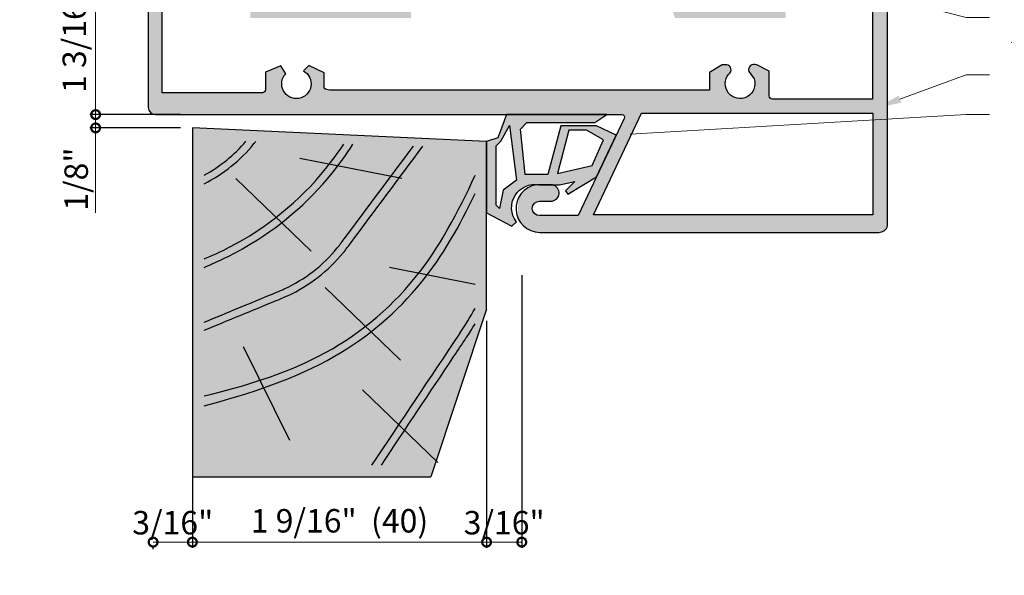
# Model space of a CAD drawing. Units: inches. Extents: x -161 to 156, y 402 to 618.
# Drawn here: x -96 to -91, y 494 to 497 of the extents above; entities that cross this region are included whole.
import ezdxf
from ezdxf import colors
from ezdxf.entities.mleader import LeaderData, LeaderLine
from ezdxf.math import Vec2, Vec3

# ---------------------------------------------------------------- set-up
doc = ezdxf.new("R2010")
doc.units = ezdxf.units.IN
doc.header["$LTSCALE"] = 0.125
doc.header["$MEASUREMENT"] = 0
doc.header["$PDMODE"] = 32
doc.layers.get('Defpoints').update_dxf_attribs({"color": 30})
for name, color, linetype in [('01 Cut', 7, 'Continuous'), ('08 By Others', 222, 'Continuous'), ('1', 53, 'Continuous')]:
    doc.layers.add(name, color=color, linetype=linetype)
doc.layers.add('06 Dims', color=1, linetype='Continuous', lineweight=5)
doc.styles.get("Standard").update_dxf_attribs({"font": 'Century Gothic'})
doc.dimstyles.new('1-2', dxfattribs={"dimscale": 3, "dimtxt": 0.03125, "dimasz": 0.03125, "dimexe": 0.03125, "dimexo": 0.0625, "dimgap": 0.03125, "dimtad": 1, "dimdec": 4, "dimlfac": 0.25, "dimzin": 0, "dimdsep": 46, "dimlunit": 4, "dimtxsty": 'Standard', "dimblk": 'DOTSMALL', "dimblk1": 'DOTSMALL', "dimblk2": 'DOTSMALL', "dimcen": 0, "dimclrd": 256, "dimclre": 256, "dimclrt": 256, "dimadec": 0, "dimazin": 0, "dimtfac": 0.75, "dimtdec": 4, "dimtofl": 0, "dimtmove": 0, "dimatfit": 3, "dimldrblk": 'DOT', "dimfxl": 1, "dimfrac": 2, "dimtolj": 1, "dimtzin": 0, "dimlwd": -1, "dimarcsym": 0})

# ---------------------------------------------------------------- blocks, each defined once
blk = doc.blocks.new('_DotSmall')
at = {"color": 0, "linetype": 'ByBlock', "const_width": 0.5}
blk.add_lwpolyline([(-0.0625, 0, 1), (0.0625, 0, 1)], format="xyb", close=True, dxfattribs=at)
blk = doc.blocks.new('*D3')
at = {"layer": '06 Dims', "lineweight": -2, "transparency": 16777216}
for p, q in [((-93.75242089480923, 494.8224414209271), (-93.75242089480923, 494.4396991134641)), ((-95.31942742272784, 494.7563754976189), (-95.31942742272784, 494.4396991134641))]:
    blk.add_line(p, q, dxfattribs=at)
at = {"layer": '06 Dims', "transparency": 16777216}
blk.add_line((-93.75242089480923, 494.470949113464), (-95.31942742272784, 494.470949113464), dxfattribs=at)
at = {"layer": 'Defpoints', "color": 0, "transparency": 16777216}
for p in [(-93.75242089480923, 494.8849414209271), (-95.31942742272784, 494.8188754976189), (-95.31942742272784, 494.470949113464)]:
    blk.add_point(p, dxfattribs=at)
at = {"layer": '06 Dims', "transparency": 16777216, "xscale": 0.09375, "yscale": 0.09375, "zscale": 0.09375, "rotation": 180}
blk.add_blockref('_DotSmall', (-95.31942742272784, 494.470949113464), dxfattribs=at)
at = {"layer": '06 Dims', "transparency": 16777216, "xscale": 0.09375, "yscale": 0.09375, "zscale": 0.09375}
blk.add_blockref('_DotSmall', (-93.75242089480923, 494.470949113464), dxfattribs=at)
at = {"layer": '06 Dims', "transparency": 16777216, "insert": (-94.53592415876852, 494.5846260339264), "char_height": 0.125, "attachment_point": 5}
blk.add_mtext('\\A1;1 9/16"  (40)', dxfattribs=at)
blk = doc.blocks.new('_Dot')
at = {"color": 0, "linetype": 'ByBlock', "lineweight": -2}
blk.add_line((-0.5, 0), (-1, 0), dxfattribs=at)
at = {"color": 0, "linetype": 'ByBlock', "const_width": 0.5}
blk.add_lwpolyline([(-0.25, 0, 1), (0.25, 0, 1)], format="xyb", close=True, dxfattribs=at)
blk = doc.blocks.new('*D6')
at = {"layer": '06 Dims', "lineweight": -2, "transparency": 16777216}
for p, q in [((-95.61665567182816, 497.9265368557466), (-95.8659891838922, 497.9265368557466)), ((-95.46174055931347, 496.7504568945541), (-95.8659891838922, 496.7504568945541))]:
    blk.add_line(p, q, dxfattribs=at)
at = {"layer": '06 Dims', "transparency": 16777216}
blk.add_line((-95.83473918389218, 497.9265368557466), (-95.83473918389218, 496.7504568945541), dxfattribs=at)
at = {"layer": 'Defpoints', "color": 0, "transparency": 16777216}
for p in [(-95.55415567182816, 497.9265368557466), (-95.83473918389218, 496.7504568945541), (-95.39924055931347, 496.7504568945541)]:
    blk.add_point(p, dxfattribs=at)
at = {"layer": '06 Dims', "transparency": 16777216, "xscale": 0.09375, "yscale": 0.09375, "zscale": 0.09375}
for p, rotation in [((-95.83473918389218, 497.9265368557466), 90), ((-95.83473918389218, 496.7504568945541), 270)]:
    blk.add_blockref('_DotSmall', p, dxfattribs=dict(at, rotation=rotation))
at = {"layer": '06 Dims', "transparency": 16777216, "insert": (-95.94841610435454, 497.3384968751503), "char_height": 0.125, "attachment_point": 5, "rotation": 90}
blk.add_mtext('\\A1;1 3/16"  (30)', dxfattribs=at)
blk = doc.blocks.new('*D7')
at = {"layer": '06 Dims', "lineweight": -2, "transparency": 16777216}
for p, q in [((-95.38192742272784, 496.7504568945541), (-95.8659891838922, 496.7504568945541)), ((-95.38192742272784, 496.6794194064074), (-95.8659891838922, 496.6794194064074))]:
    blk.add_line(p, q, dxfattribs=at)
at = {"layer": '06 Dims', "transparency": 16777216}
for p, q in [((-95.8347391838922, 496.7504568945541), (-95.8347391838922, 496.6794194064074)), ((-95.8347391838922, 496.6794194064074), (-95.8347391838922, 496.2274522072231))]:
    blk.add_line(p, q, dxfattribs=at)
at = {"layer": 'Defpoints', "color": 0, "transparency": 16777216}
for p in [(-95.8347391838922, 496.7504568945541), (-95.31942742272784, 496.7504568945541), (-95.31942742272784, 496.6794194064074)]:
    blk.add_point(p, dxfattribs=at)
at = {"layer": '06 Dims', "transparency": 16777216, "xscale": 0.09375, "yscale": 0.09375, "zscale": 0.09375}
for p, rotation in [((-95.8347391838922, 496.7504568945541), 90), ((-95.8347391838922, 496.6794194064074), 270)]:
    blk.add_blockref('_DotSmall', p, dxfattribs=dict(at, rotation=rotation))
at = {"layer": '06 Dims', "transparency": 16777216, "insert": (-95.9382189595551, 496.4065608068152), "char_height": 0.125, "attachment_point": 5, "rotation": 90}
blk.add_mtext('\\A1;1/8"', dxfattribs=at)
blk = doc.blocks.new('*D8')
at = {"layer": '06 Dims', "lineweight": -2, "transparency": 16777216}
for p, q in [((-95.31942742272784, 495.4862577560232), (-95.31942742272784, 494.4396991134641)), ((-95.52849641951605, 494.4340821616445), (-95.52849641951605, 494.4396991134641))]:
    blk.add_line(p, q, dxfattribs=at)
at = {"layer": '06 Dims', "transparency": 16777216}
blk.add_line((-95.31942742272784, 494.470949113464), (-95.52849641951605, 494.470949113464), dxfattribs=at)
at = {"layer": 'Defpoints', "color": 0, "transparency": 16777216}
for p in [(-95.31942742272784, 495.5487577560233), (-95.52849641951605, 494.4965821616445), (-95.52849641951605, 494.470949113464)]:
    blk.add_point(p, dxfattribs=at)
at = {"layer": '06 Dims', "transparency": 16777216, "xscale": 0.09375, "yscale": 0.09375, "zscale": 0.09375, "rotation": 180}
blk.add_blockref('_DotSmall', (-95.52849641951605, 494.470949113464), dxfattribs=at)
at = {"layer": '06 Dims', "transparency": 16777216, "xscale": 0.09375, "yscale": 0.09375, "zscale": 0.09375}
blk.add_blockref('_DotSmall', (-95.31942742272784, 494.470949113464), dxfattribs=at)
at = {"layer": '06 Dims', "transparency": 16777216, "insert": (-95.42396192112194, 494.5744288891269), "char_height": 0.125, "attachment_point": 5}
blk.add_mtext('\\A1;3/16"', dxfattribs=at)
blk = doc.blocks.new('*D9')
at = {"layer": '06 Dims', "lineweight": -2, "transparency": 16777216}
for p, q in [((-93.56496054855194, 495.8945447056644), (-93.56496054855194, 494.4396991134641)), ((-93.75242089480923, 495.6505516491729), (-93.75242089480923, 494.4396991134641))]:
    blk.add_line(p, q, dxfattribs=at)
at = {"layer": '06 Dims', "transparency": 16777216}
blk.add_line((-93.56496054855194, 494.470949113464), (-93.75242089480923, 494.470949113464), dxfattribs=at)
at = {"layer": 'Defpoints', "color": 0, "transparency": 16777216}
for p in [(-93.56496054855194, 495.9570447056645), (-93.75242089480923, 495.7130516491729), (-93.75242089480923, 494.470949113464)]:
    blk.add_point(p, dxfattribs=at)
at = {"layer": '06 Dims', "transparency": 16777216, "xscale": 0.09375, "yscale": 0.09375, "zscale": 0.09375, "rotation": 180}
blk.add_blockref('_DotSmall', (-93.75242089480923, 494.470949113464), dxfattribs=at)
at = {"layer": '06 Dims', "transparency": 16777216, "xscale": 0.09375, "yscale": 0.09375, "zscale": 0.09375}
blk.add_blockref('_DotSmall', (-93.56496054855194, 494.470949113464), dxfattribs=at)
at = {"layer": '06 Dims', "transparency": 16777216, "insert": (-93.65869072168059, 494.5744288891269), "char_height": 0.125, "attachment_point": 5}
blk.add_mtext('\\A1;3/16"', dxfattribs=at)

msp = doc.modelspace()

# ---------------------------------------------------------------- hatches: boundary and pattern name
at = {"layer": '08 By Others'}
h = msp.add_hatch(color=256, dxfattribs=at)
h.dxf.hatch_style = 1
h.set_gradient(color1=(201, 127, 58), color2=(201, 127, 58), rotation=269.99999999999994, tint=1)
edge = h.paths.add_edge_path()
edge.add_line((-93.75358857052584, 496.6072278007269), (-95.31942742272784, 496.6794194064074))
edge.add_line((-95.31942742272784, 496.6794194064074), (-95.31942742272784, 494.8188754976189))
edge.add_line((-95.31942742272784, 494.8188754976189), (-94.04976269121204, 494.8188754976189))
edge.add_line((-94.04976269121204, 494.8188754976189), (-94.02132315186523, 494.9043998273725))
edge.add_line((-94.02132315186523, 494.9043998273725), (-94.21957530930939, 495.0960764102033))
edge.add_spline(control_points=[(-94.21957530930943, 495.0960764102033), (-94.11210018003067, 495.2573152544166), (-94.00462505075188, 495.4185540986299), (-93.89714992147313, 495.5797929428432)], knot_values=[-2.76736723339623, -2.76736723339623, -2.76736723339623, -2.76736723339623, -0.024753145918428, -0.024753145918428, -0.024753145918428, -0.024753145918428], degree=3, periodic=0)
edge.add_spline(control_points=[(-93.89714992147313, 495.5797929428432), (-93.89617991713683, 495.581248185364), (-93.89520991280054, 495.582703427885), (-93.89424207679534, 495.5841599696488)], knot_values=[-0.024753145918428, -0.024753145918428, -0.024753145918428, -0.024753145918428, 0, 0, 0, 0], degree=3, periodic=0)
edge.add_spline(control_points=[(-93.81375321909265, 495.7173489264538), (-93.83862549781396, 495.671890440982), (-93.86547603722593, 495.6274513307743), (-93.89424207679534, 495.5841599696488)], knot_values=[0, 0, 0, 0, 0.7357134587991117, 0.7357134587991117, 0.7357134587991117, 0.7357134587991117], degree=3, periodic=0)
edge.add_spline(control_points=[(-93.89424207679534, 495.5841599696488), (-93.89520991280054, 495.582703427885), (-93.89617991713683, 495.581248185364), (-93.89714992147313, 495.5797929428432)], knot_values=[-0.024753145918428, -0.024753145918428, -0.024753145918428, -0.024753145918428, 0, 0, 0, 0], degree=3, periodic=0)
edge.add_spline(control_points=[(-93.89714992147313, 495.5797929428432), (-94.00462505075188, 495.4185540986299), (-94.11210018003067, 495.2573152544166), (-94.21957530930943, 495.0960764102033)], knot_values=[-2.76736723339623, -2.76736723339623, -2.76736723339623, -2.76736723339623, -0.024753145918428, -0.024753145918428, -0.024753145918428, -0.024753145918428], degree=3, periodic=0)
edge.add_line((-94.21957530930939, 495.0960764102033), (-94.02132315186523, 494.9043998273725))
edge.add_line((-94.02132315186523, 494.9043998273725), (-93.75242089480923, 495.7130516491729))
edge.add_line((-93.75242089480923, 495.7130516491729), (-93.75309021505954, 496.2255999509446))
edge.add_line((-93.75309021505954, 496.2255999509446), (-93.75358857052584, 496.2258571501068))
edge.add_line((-93.75358857052584, 496.2258571501068), (-93.75358857052584, 496.6072278007269))
edge = h.paths.add_edge_path(flags=16)
edge.add_spline(control_points=[(-94.87382742417635, 496.2022473676809), (-94.77584296083167, 496.2782155558954), (-94.6866421985535, 496.3654069933559), (-94.60839536582708, 496.462519849645), (-94.60221157917812, 496.4701946035389), (-94.5960962065954, 496.477931322831), (-94.59004707292388, 496.4857280373949)], knot_values=[0.6708055200190464, 0.6708055200190464, 0.6708055200190464, 0.6708055200190464, 1, 1, 1, 1.026015985047349, 1.026015985047349, 1.026015985047349, 1.026015985047349], degree=3, periodic=0)
edge.add_line((-94.5900470729239, 496.4857280373949), (-94.5450916197324, 496.4767966084642))
edge.add_spline(control_points=[(-94.54509161973243, 496.4767966084642), (-94.55506645565659, 496.4636363175564), (-94.5652184161444, 496.4506362903636), (-94.57555693092357, 496.4378050589781), (-94.65485604967401, 496.3393861503544), (-94.74513070243557, 496.2508979922471), (-94.8442315039637, 496.173633077046)], knot_values=[0.6746733642673206, 0.6746733642673206, 0.6746733642673206, 0.6746733642673206, 0.7170873820342056, 0.7170873820342056, 0.7170873820342056, 1.042414017766885, 1.042414017766885, 1.042414017766885, 1.042414017766885], degree=3, periodic=0)
edge.add_line((-94.8442315039637, 496.173633077046), (-94.87382742417638, 496.2022473676809))
edge = h.paths.add_edge_path(flags=17)
edge.add_spline(control_points=[(-94.39752354955677, 495.6211383641865), (-94.29953908621206, 495.6971065524011), (-94.21033832393391, 495.7842979898615), (-94.13209149120749, 495.8814108461507), (-94.12590770455851, 495.8890856000447), (-94.11979233197575, 495.8968223193368), (-94.11374319830423, 495.9046190339006)], knot_values=[0.6708055200190182, 0.6708055200190182, 0.6708055200190182, 0.6708055200190182, 1, 1, 1, 1.026015985047434, 1.026015985047434, 1.026015985047434, 1.026015985047434], degree=3, periodic=0)
edge.add_line((-94.11374319830425, 495.9046190339007), (-94.06878774511277, 495.89568760497))
edge.add_spline(control_points=[(-94.06878774511281, 495.8956876049699), (-94.078762581037, 495.8825273140623), (-94.08891454152482, 495.8695272868693), (-94.09925305630398, 495.8566960554838), (-94.17855217505442, 495.7582771468601), (-94.26882682781596, 495.6697889887529), (-94.36792762934405, 495.5925240735516)], knot_values=[0.6746733642673532, 0.6746733642673532, 0.6746733642673532, 0.6746733642673532, 0.7170873820342063, 0.7170873820342063, 0.7170873820342063, 1.042414017766853, 1.042414017766853, 1.042414017766853, 1.042414017766853], degree=3, periodic=0)
edge.add_spline(control_points=[(-94.36792762934405, 495.5925240735516), (-94.4295360124423, 495.5444904913568), (-94.49455551187494, 495.5007944507349), (-94.56246970866292, 495.4617464905253), (-94.68046799943465, 495.3939021695914), (-94.8072047211783, 495.3400893430939), (-94.93885691244247, 495.2941693961594)], knot_values=[0.1210297958789868, 0.1210297958789868, 0.1210297958789868, 0.1210297958789868, 0.3232768786191873, 0.3232768786191873, 0.3232768786191873, 0.6746733642673532, 0.6746733642673532, 0.6746733642673532, 0.6746733642673532], degree=3, periodic=0)
edge.add_line((-94.9388569124423, 495.2941693961594), (-94.95844340071402, 495.3338383256218))
edge.add_spline(control_points=[(-94.95844340071412, 495.3338383256217), (-94.85042052919864, 495.369131529652), (-94.74591792984481, 495.4105404473394), (-94.64705466391106, 495.4617464905986), (-94.55904380068515, 495.5073315522195), (-94.4755021440181, 495.560680896354), (-94.39752354955677, 495.6211383641865)], knot_values=[0.1145380930161417, 0.1145380930161417, 0.1145380930161417, 0.1145380930161417, 0.4088239570539672, 0.4088239570539672, 0.4088239570539672, 0.6708055200190182, 0.6708055200190182, 0.6708055200190182, 0.6708055200190182], degree=3, periodic=0)
edge = h.paths.add_edge_path(flags=16)
edge.add_spline(control_points=[(-94.8442315039637, 496.173633077046), (-94.74513070243557, 496.2508979922471), (-94.65485604967401, 496.3393861503544), (-94.57555693092357, 496.4378050589781), (-94.5652184161444, 496.4506362903636), (-94.55506645565659, 496.4636363175564), (-94.54509161973243, 496.4767966084642)], knot_values=[0.6746733642673206, 0.6746733642673206, 0.6746733642673206, 0.6746733642673206, 1, 1, 1, 1.042414017766885, 1.042414017766885, 1.042414017766885, 1.042414017766885], degree=3, periodic=0)
edge.add_line((-94.5450916197324, 496.4767966084642), (-94.5900470729239, 496.4857280373949))
edge.add_spline(control_points=[(-94.59004707292388, 496.4857280373949), (-94.5960962065954, 496.477931322831), (-94.60221157917812, 496.4701946035389), (-94.60839536582708, 496.462519849645), (-94.6866421985535, 496.3654069933559), (-94.77584296083167, 496.2782155558954), (-94.87382742417635, 496.2022473676809)], knot_values=[0.6708055200190464, 0.6708055200190464, 0.6708055200190464, 0.6708055200190464, 0.6968215050663962, 0.6968215050663962, 0.6968215050663962, 1.026015985047349, 1.026015985047349, 1.026015985047349, 1.026015985047349], degree=3, periodic=0)
edge.add_line((-94.87382742417638, 496.2022473676809), (-94.8442315039637, 496.173633077046))
edge = h.paths.add_edge_path(flags=16)
edge.add_spline(control_points=[(-94.36792762934405, 495.5925240735516), (-94.26882682781596, 495.6697889887529), (-94.17855217505442, 495.7582771468601), (-94.09925305630398, 495.8566960554838), (-94.08891454152482, 495.8695272868693), (-94.078762581037, 495.8825273140623), (-94.06878774511281, 495.8956876049699)], knot_values=[0.6746733642673532, 0.6746733642673532, 0.6746733642673532, 0.6746733642673532, 1, 1, 1, 1.042414017766853, 1.042414017766853, 1.042414017766853, 1.042414017766853], degree=3, periodic=0)
edge.add_line((-94.06878774511277, 495.89568760497), (-94.11374319830425, 495.9046190339007))
edge.add_spline(control_points=[(-94.11374319830423, 495.9046190339006), (-94.11979233197575, 495.8968223193368), (-94.12590770455851, 495.8890856000447), (-94.13209149120749, 495.8814108461507), (-94.21033832393391, 495.7842979898615), (-94.29953908621206, 495.6971065524011), (-94.39752354955677, 495.6211383641865)], knot_values=[0.6708055200190182, 0.6708055200190182, 0.6708055200190182, 0.6708055200190182, 0.6968215050664526, 0.6968215050664526, 0.6968215050664526, 1.026015985047434, 1.026015985047434, 1.026015985047434, 1.026015985047434], degree=3, periodic=0)
edge.add_line((-94.39752354955674, 495.6211383641866), (-94.36792762934402, 495.5925240735516))
edge = h.paths.add_edge_path(flags=16)
edge.add_spline(control_points=[(-94.93885691244247, 495.2941693961594), (-94.8072047211783, 495.3400893430939), (-94.68046799943465, 495.3939021695914), (-94.56246970866292, 495.4617464905253), (-94.49455551187494, 495.5007944507349), (-94.4295360124423, 495.5444904913568), (-94.36792762934405, 495.5925240735516)], knot_values=[0.1210297958789868, 0.1210297958789868, 0.1210297958789868, 0.1210297958789868, 0.4724262815271527, 0.4724262815271527, 0.4724262815271527, 0.6746733642673532, 0.6746733642673532, 0.6746733642673532, 0.6746733642673532], degree=3, periodic=0)
edge.add_line((-94.36792762934405, 495.5925240735517), (-94.3975235495567, 495.6211383641865))
edge.add_spline(control_points=[(-94.39752354955677, 495.6211383641865), (-94.4755021440181, 495.560680896354), (-94.55904380068515, 495.5073315522195), (-94.64705466391106, 495.4617464905986), (-94.74591792984481, 495.4105404473394), (-94.85042052919864, 495.369131529652), (-94.95844340071412, 495.3338383256217)], knot_values=[0.1145380930161417, 0.1145380930161417, 0.1145380930161417, 0.1145380930161417, 0.3765196559811927, 0.3765196559811927, 0.3765196559811927, 0.6708055200190182, 0.6708055200190182, 0.6708055200190182, 0.6708055200190182], degree=3, periodic=0)
edge.add_line((-94.95844340071402, 495.3338383256218), (-94.9388569124423, 495.2941693961594))
at = {"layer": '1', "lineweight": 25}
h = msp.add_hatch(color=9, dxfattribs=at)
h.dxf.hatch_style = 1
edge = h.paths.add_edge_path()
edge.add_line((-94.82222988948439, 496.9683344435832), (-94.84752598626183, 497.0109587417844))
edge.add_line((-94.84752598626184, 497.0109587417844), (-94.92999769007179, 496.9762383631098))
edge.add_line((-94.92999769007179, 496.9762383631098), (-94.92999769007179, 496.8836557391879))
edge.add_arc((-94.9465567008696, 496.8836557391879), 0.016559010797846, -90, 1.3170620150049217e-10, ccw=False)
edge.add_line((-94.9465567008696, 496.86709672839), (-95.48089252246832, 496.86709672839))
edge.add_line((-95.4808925224683, 496.86709672839), (-95.4808925224683, 497.3622446348305))
edge.add_line((-95.4808925224683, 497.3622446348305), (-95.0104686330996, 497.3622446348305))
edge.add_line((-95.0104686330996, 497.3622446348305), (-95.0104686330996, 497.2655485439944))
edge.add_line((-95.0104686330996, 497.2655485439944), (-94.15431796791692, 497.2655485439944))
edge.add_line((-94.15431796791692, 497.2655485439944), (-94.15373464945102, 497.3465444672113))
edge.add_line((-94.15373464945102, 497.3465444672113), (-94.94607304246304, 497.3465444672113))
edge.add_line((-94.94607304246304, 497.3465444672113), (-94.94607304246304, 497.8608546677214))
edge.add_arc((-94.96592659509477, 497.8608546677214), 0.0198535526317255, 0, 180)
edge.add_line((-94.9857801477265, 497.8608546677214), (-95.00529884881801, 497.436623991635))
edge.add_line((-95.00529884881803, 497.436623991635), (-95.49283682171006, 497.436623991635))
edge.add_line((-95.49283682171006, 497.436623991635), (-95.49283682171036, 497.9265368557465))
edge.add_line((-95.49283682171036, 497.9265368557465), (-95.5541294676969, 497.9265368557465))
edge.add_line((-95.5541294676969, 497.9265368557465), (-95.55412946769663, 496.7890331074682))
edge.add_arc((-95.5155532547823, 496.7890331074682), 0.038576212914295, 180.00000000001, 270)
edge.add_line((-95.5155532547823, 496.750456894554), (-94.27549024250632, 496.750456894554))
edge.add_line((-94.27549024250632, 496.750456894554), (-94.27549024250632, 496.7949346519315))
edge.add_arc((-94.3138610607011, 496.9474292620328), 0.1572479755001591, 284.1236132830974, 335.0101421844825)
edge.add_line((-94.17133423458961, 496.8809986242404), (-94.58753391880396, 496.8809986242404))
edge.add_arc((-94.58753391880396, 496.9284533548822), 0.0474547306418701, 231.8616998255566, 270, ccw=False)
edge.add_line((-94.6168401464956, 496.8911291472045), (-94.6168401464956, 496.9735885656384))
edge.add_line((-94.6168401464956, 496.9735885656384), (-94.69926410754624, 497.0126806135974))
edge.add_line((-94.69926410754624, 497.0126806135974), (-94.72827161047998, 496.9836731106633))
edge.add_arc((-94.76520245260556, 496.9144520970797), 0.0784565855849937, -223.37568769009624, 61.919156730990096, ccw=False)
h = msp.add_hatch(color=9, dxfattribs=at)
h.dxf.hatch_style = 1
h.paths.add_polyline_path([(-91.69429594792021, 496.7587783056881), (-91.69429594792021, 496.2166305096647), (-91.99873767107225, 496.2166305096647), (-91.94794973422275, 496.1225267218448), (-91.66342738407697, 496.1225267218448, 0.3362708734047046), (-91.61610974378239, 496.1584070947046), (-91.61610974378239, 497.9265368557465), (-91.68016291708624, 497.9265368557465), (-91.68016291708624, 497.4459462819428), (-92.17157927174719, 497.4459462819428), (-92.18719037145738, 497.8633927865696, 1), (-92.23222196841473, 497.8617087558197), (-92.23222196841473, 497.3465444672113), (-92.7776729759292, 497.3465444672113), (-92.74861020172322, 497.2655485439944), (-92.15993042974719, 497.2655485439944), (-92.15993042974719, 497.3767403807314), (-91.69701063253578, 497.3754282875788), (-91.69701063253578, 496.8325614624172), (-92.22936679485917, 496.8325614624172, -0.414213562373095), (-92.24707101625955, 496.8502656838175), (-92.24707101625955, 496.9818783949161), (-92.31373046857271, 497.0153274492331, 0.6501512889423681), (-92.35613790953525, 496.9804776209223), (-92.32756047637243, 496.9403717540741, -1.714034680039875), (-92.46271057579722, 496.9660635868378, 0.6862905473215327), (-92.47337612566173, 497.0165691552348), (-92.49684051798643, 497.0165691552348), (-92.5649609569821, 496.9749846355404), (-92.5649609569821, 496.8809986242404), (-92.61062686818238, 496.8809986242404), (-92.56670441701809, 496.7585898185009)])
h = msp.add_hatch(color=9, dxfattribs=at)
h.dxf.hatch_style = 1
h.paths.add_polyline_path([(-94.33309586254816, 496.8809986242404), (-93.83931830748593, 496.8809986242404), (-93.83931830748593, 496.750456894554), (-94.33309586254816, 496.750456894554)])
h = msp.add_hatch(color=9, dxfattribs=at)
h.dxf.hatch_style = 1
h.paths.add_polyline_path([(-91.94794973422302, 496.1225267218448), (-91.99873767107225, 496.2166305096647), (-92.37223980206096, 496.2166305096647), (-92.33847369348791, 496.1225267218448)])
h.paths.add_polyline_path([(-92.33847369348791, 496.1225267218448), (-92.37223980206096, 496.2166305096647), (-92.70249289014998, 496.2166305096647), (-92.66872678157668, 496.1225267218448)])
h.paths.add_polyline_path([(-92.66872678157668, 496.1225267218448), (-92.70249289014998, 496.2166305096647), (-93.17775205144059, 496.2166305096647), (-93.05511548714114, 496.1225267218448)])
h.paths.add_polyline_path([(-93.05511548714114, 496.1225267218448), (-93.17775205144059, 496.2166305096647), (-93.18249959439, 496.2166305096647), (-93.18124221143852, 496.219308644671), (-93.2393253066848, 496.2638780543098), (-93.2639954414123, 496.2116162962894), (-93.47046957117752, 496.2116162962894, -1), (-93.47046957117752, 496.288945815536), (-93.41014607268652, 496.288945815536, 0.8986222644992469), (-93.40086584551781, 496.3755990188953), (-93.48686281729843, 496.3755990188953, 0.2174468896836055), (-93.57573774985948, 496.3185161320689), (-93.46282716043078, 496.1225267218448)])
h.paths.add_polyline_path([(-93.46290484165583, 496.1226615603712), (-93.57573774985948, 496.3185161320689, 0.0393627304472893), (-93.58519953142353, 496.3009025537773), (-93.58519953142353, 496.198515294476, 0.3100757647731481)])
h.paths.add_polyline_path([(-92.92808664667712, 496.7585117404878), (-92.89693190456921, 496.758518471589), (-92.9408799562714, 496.8809986242404), (-93.58519953142353, 496.8809986242404), (-93.58519953142353, 496.750456894554), (-93.11173869381199, 496.750456894554), (-93.03139597792259, 496.750456894554, -0.5102804961155779), (-93.01821899447691, 496.7322745471964), (-93.2393253066848, 496.2638780543098), (-93.18124221143852, 496.219308644671)])
h.paths.add_polyline_path([(-92.56670441701809, 496.7585898185009), (-92.61062686818266, 496.8809986242404), (-92.9408799562714, 496.8809986242404), (-92.89693190456921, 496.758518471589)])
h.paths.add_polyline_path([(-93.58519953142353, 496.750456894554), (-93.58519953142353, 496.8809986242404), (-93.89978704243066, 496.8809986242404), (-93.82458122581494, 496.750456894554)])
h.paths.add_polyline_path([(-93.82458122581494, 496.750456894554), (-93.89978704243066, 496.8809986242404), (-94.03984725637902, 496.8809986242404, 0.1806858909217757), (-93.93754064046674, 496.7957677988518), (-93.93754064046674, 496.750456894554)])
at = {"layer": '1'}
h = msp.add_hatch(color=8, dxfattribs=at)
h.dxf.hatch_style = 1
h.paths.add_polyline_path([(-93.0615099860677, 496.6405659549259), (-93.16668491799275, 496.6902137248982), (-93.35771617422213, 496.6902137248982), (-93.42699483169383, 496.4313541794814), (-93.54701282434048, 496.4313541794814), (-93.5716350438068, 496.6734952126132), (-93.53747745463872, 496.7076528017816), (-93.17537914009056, 496.7076528017816), (-93.11173869381199, 496.750456894554), (-93.58519953142353, 496.750456894554), (-93.58519953142353, 496.3393746555488, -0.2549706254358508), (-93.47281353196065, 496.3755990188953), (-93.36445520822394, 496.3755990188953), (-93.28238253474609, 496.3933257789394), (-93.3315282868763, 496.3441800268092), (-93.3187716486645, 496.3268616663269), (-93.16612952174776, 496.4189376209778)])
h.paths.add_polyline_path([(-93.19030462246636, 496.4798765376334), (-93.37496813779165, 496.436661614577), (-93.31449358434017, 496.6678609302525), (-93.22054196441431, 496.6678609302525), (-93.12875011735802, 496.6160031968101)], flags=16)
h.paths.add_polyline_path([(-93.5933689567642, 496.4005010869185), (-93.61398000711075, 496.3848967743292), (-93.58677855915145, 496.3376806914998, -0.0046953534772616), (-93.58519953142353, 496.3393746555488), (-93.58519953142353, 496.750456894554), (-93.64667805249513, 496.750456894554), (-93.67151589704766, 496.6828537418503), (-93.69224870161727, 496.6264236055591), (-93.74382618411663, 496.6102828588407), (-93.70085816777717, 496.5356992770573), (-93.70085816777717, 496.5841636387806), (-93.67611966028619, 496.6089021462717), (-93.62951492176501, 496.6916965632488)])
h.paths.add_polyline_path([(-93.61752066220402, 496.1556330743653), (-93.59368206054933, 496.1794716760198, -0.3634980619336486), (-93.58677855915145, 496.3376806914998), (-93.61398000711075, 496.3848967743292), (-93.66375835084175, 496.3472103477427), (-93.68278253608202, 496.2491936266988), (-93.70085816777717, 496.2672692583939), (-93.70085816777717, 496.5356992770573), (-93.74382618411663, 496.6102828588407), (-93.75125321909266, 496.6079586296497), (-93.75125321909266, 496.2246518850449)])

# ---------------------------------------------------------------- linework, layer by layer
at = {"layer": '01 Cut', "lineweight": 30}
for points in [[(-95.5541294676969, 497.9265368557466), (-95.55412946769663, 496.7890331074683, 0.414213562373299), (-95.5155532547823, 496.7504568945541), (-93.03139597792259, 496.7504568945541, -0.5914096578137108), (-93.0196888271422, 496.7291608212302), (-93.2639954414123, 496.2116162962895), (-93.47046957117752, 496.2116162962895, -1), (-93.47046957117752, 496.2889458155361), (-93.41014607268652, 496.2889458155361, 0.8986222644992498), (-93.40086584551781, 496.3755990188955), (-93.48686281729843, 496.3755990188955, 0.9295337938014577), (-93.46919590914376, 496.122526721845), (-91.66342738407697, 496.122526721845, 0.3362708734044006), (-91.61610974378239, 496.1584070947047), (-91.61610974378239, 497.9265368557466)], [(-91.69701063253578, 497.3754282875789), (-91.69701063253578, 496.8325614624173), (-92.22936679485917, 496.8325614624173, -0.4142135623720583), (-92.24707101625955, 496.8502656838177), (-92.24707101625955, 496.9818783949162), (-92.31373046857271, 497.0153274492333, 0.6501512889426837), (-92.35613790953525, 496.9804776209224), (-92.32756047637243, 496.9403717540742, -1.714034680039871), (-92.46271057579722, 496.966063586838, 0.6862905473215343), (-92.47337612566173, 497.0165691552349), (-92.49684051798643, 497.0165691552349), (-92.5649609569821, 496.9749846355405), (-92.5649609569821, 496.8809986242406), (-94.58753391880396, 496.8809986242406, -0.1679630188521531), (-94.6168401464956, 496.8911291472046), (-94.6168401464956, 496.9735885656385), (-94.69926410754624, 497.0126806135975), (-94.72827161047996, 496.9836731106635, -2.958403599725843), (-94.82222988948439, 496.9683344435833), (-94.84752598626184, 497.0109587417844), (-94.92999769007179, 496.9762383631099), (-94.92999769007179, 496.8836557391879, -0.4142135623754703), (-94.9465567008699, 496.8670967283901), (-95.4808925224683, 496.8670967283901), (-95.4808925224683, 497.3622446348307)]]:
    msp.add_lwpolyline(points, format="xyb", dxfattribs=at)
msp.add_lwpolyline([(-93.3187716486645, 496.326861666327), (-93.16612952174776, 496.4189376209779), (-93.0615099860677, 496.6405659549261), (-93.16668491799275, 496.6902137248983), (-93.35771617422213, 496.6902137248983), (-93.42699483169383, 496.4313541794815), (-93.54701282434048, 496.4313541794815), (-93.5716350438068, 496.6734952126134), (-93.53747745463872, 496.7076528017817), (-93.17537914009056, 496.7076528017817), (-93.11173869381199, 496.7504568945541), (-93.64667805249513, 496.7504568945541), (-93.67151589704766, 496.6828537418505), (-93.69224870161727, 496.6264236055592), (-93.75358857052584, 496.6072278007269), (-93.75358857052584, 496.2258571501068), (-93.61752066220402, 496.1556330743654), (-93.59368206054933, 496.1794716760199, -0.6885434744126198), (-93.47281353196065, 496.3755990188955), (-93.36445520822394, 496.3755990188955), (-93.28238253474609, 496.3933257789395), (-93.3315282868763, 496.3441800268093)], format="xyb", close=True, dxfattribs=at)
for points in [[(-91.69429594792021, 496.7587783056883), (-91.69429594792021, 496.2166305096649), (-93.18249959439, 496.2166305096649), (-92.92808664667712, 496.7585117404879)], [(-93.12875011735802, 496.6160031968102), (-93.22054196441431, 496.6678609302526), (-93.31449358434017, 496.6678609302526), (-93.37496813779165, 496.4366616145771), (-93.19030462246636, 496.4798765376335)]]:
    msp.add_lwpolyline(points, close=True, dxfattribs=at)
for points in [[(-93.75242089480923, 495.7130516491729), (-93.75358857052584, 496.6072278007269), (-95.31942742272784, 496.6794194064074), (-95.31942742272784, 494.8188754976189), (-94.04976269121204, 494.8188754976189)], [(-93.75242089480923, 495.7130516491729), (-94.04976269121204, 494.8188754976189)]]:
    msp.add_lwpolyline(points, dxfattribs=at)
at = {"layer": '01 Cut', "lineweight": 25}
msp.add_lwpolyline([(-93.68278253608202, 496.2491936266989), (-93.70085816777717, 496.267269258394), (-93.70085816777717, 496.5841636387808), (-93.67611966028619, 496.6089021462718), (-93.62951492176501, 496.6916965632489), (-93.5933689567642, 496.4005010869187), (-93.66375835084175, 496.3472103477428), (-93.68278253608202, 496.2491936266989)], dxfattribs=at)
at = {"layer": '08 By Others'}
for p, q in [((-94.20434793881444, 496.4091000832673), (-94.74629673404084, 496.5167706060856)), ((-94.68690959936592, 496.0215291833659), (-95.08777634027527, 496.4091000832673)), ((-93.81375321909243, 495.8450191636057), (-94.26999285942125, 495.9356616025913)), ((-94.21060572474633, 495.4404201798716), (-94.61147246565568, 495.827991079773)), ((-94.79962683649072, 495.0121837749831), (-95.0464847325782, 495.5121502994193)), ((-94.01211996007218, 494.8955018845871), (-94.41298670098152, 495.2830727844884))]:
    msp.add_line(p, q, dxfattribs=at)
msp.add_open_spline([(-95.25692742272784, 496.4270280890096), (-95.17164038358285, 496.4735624681683), (-95.0959624413837, 496.5351014902804), (-95.03389705878013, 496.6085995304895)], degree=3, dxfattribs=at)
for points, knots in [([(-95.25692742272795, 496.3812035719394), (-95.15389295043418, 496.433771064868), (-95.06331087917025, 496.5068117182084), (-94.99129552847765, 496.5957074983633), (-94.98824093187947, 496.59947809373), (-94.9852197388424, 496.6032772142042), (-94.98222468262468, 496.6070986543219)], [0.0909021032055956, 0.0909021032055956, 0.0909021032055956, 0.0909021032055956, 1, 1, 1, 1.038560214124901, 1.038560214124901, 1.038560214124901, 1.038560214124901]), ([(-95.25692742272784, 495.9806507420248), (-95.2114333661016, 495.9996985908617), (-95.16685026830058, 496.020329034189), (-95.12335853853064, 496.0428554940929), (-94.92475710540194, 496.1457207340794), (-94.74891307118756, 496.2881220465484), (-94.60839536582708, 496.462519849645), (-94.57462890120657, 496.5044277162234), (-94.54290233055079, 496.5481831976048), (-94.5128615069207, 496.5934655285245)], [0.2793623096667948, 0.2793623096667948, 0.2793623096667948, 0.2793623096667948, 0.4088239570539672, 0.4088239570539672, 0.4088239570539672, 1, 1, 1, 1.142059855641817, 1.142059855641817, 1.142059855641817, 1.142059855641817]), ([(-95.25692742272795, 495.9357612211654), (-95.18167183405413, 495.9673845631816), (-95.10868881371701, 496.0026570191032), (-95.0387735832825, 496.0428554940196), (-94.8616153031675, 496.1447144542944), (-94.70415424314969, 496.2782016822864), (-94.57555693092357, 496.4378050589781), (-94.53599072538432, 496.4869110620322), (-94.49915687874025, 496.5384893251589), (-94.46452682660085, 496.5920615990913)], [0.2642201616989793, 0.2642201616989793, 0.2642201616989793, 0.2642201616989793, 0.4724262815271527, 0.4724262815271527, 0.4724262815271527, 1, 1, 1, 1.162321356650932, 1.162321356650932, 1.162321356650932, 1.162321356650932]), ([(-95.25692742272761, 495.6432871383323), (-95.13307171174895, 495.6946543822795), (-95.0092160007702, 495.7460216262267), (-94.88536028979154, 495.7973888701739), (-94.86671298445916, 495.8051225521688), (-94.84806567912679, 495.8128562341638), (-94.8297936135872, 495.8212500310723), (-94.71957281092035, 495.8718831152559), (-94.6230060346335, 495.9465361104848), (-94.5477584516872, 496.039377758903), (-94.53510609835612, 496.054988430949), (-94.52305648262237, 496.071113333761), (-94.5110068668886, 496.087238236573), (-94.38760304853113, 496.2523783224991), (-94.26419923017377, 496.4175184084251), (-94.1407954118164, 496.5826584943512)], [-1.266869993857219, -1.266869993857219, -1.266869993857219, -1.266869993857219, -0.1657769232077099, -0.1657769232077099, -0.1657769232077099, 0, 0, 0, 1, 1, 1, 1.168142986601332, 1.168142986601332, 1.168142986601332, 2.890146993625544, 2.890146993625544, 2.890146993625544, 2.890146993625544]), ([(-95.25692742272795, 495.6005658157614), (-95.12913232228212, 495.6532387416221), (-95.00133722183628, 495.7059116674826), (-94.87354212139043, 495.7585845933432), (-94.85284869363537, 495.7671137418172), (-94.83215526588029, 495.7756428902911), (-94.81189867240292, 495.784944361768), (-94.6958895941248, 495.8382136902894), (-94.59420793072609, 495.9168138883176), (-94.51499165385806, 496.0145984948691), (-94.50095036724566, 496.0319310651584), (-94.48761490858035, 496.0498663801041), (-94.47427944991503, 496.0678016950497), (-94.34702308876084, 496.2389531322383), (-94.21976672760663, 496.4101045694268), (-94.09251036645244, 496.5812560066154)], [-1.252953355915247, -1.252953355915247, -1.252953355915247, -1.252953355915247, -0.1746121405151796, -0.1746121405151796, -0.1746121405151796, 0, 0, 0, 1, 1, 1, 1.177252544143298, 1.177252544143298, 1.177252544143298, 2.868721457144821, 2.868721457144821, 2.868721457144821, 2.868721457144821]), ([(-95.25692742272784, 495.2507694262918), (-95.04297166667212, 495.3025672611675), (-94.83484010311273, 495.3644833743907), (-94.64705466391106, 495.4617464905986), (-94.44845323078235, 495.5646117305852), (-94.27260919656797, 495.7070130430541), (-94.13209149120749, 495.8814108461507), (-94.00265307940938, 496.0420580371645), (-93.90318991390225, 496.2298550260239), (-93.81375321915974, 496.4267333966248)], [-0.1501561626825048, -0.1501561626825048, -0.1501561626825048, -0.1501561626825048, 0.4088239570539672, 0.4088239570539672, 0.4088239570539672, 1, 1, 1, 1.544564031242118, 1.544564031242118, 1.544564031242118, 1.544564031242118]), ([(-95.25692742272784, 495.1974342380847), (-95.01208093403821, 495.2640849330951), (-94.77332395524539, 495.3405136906106), (-94.56246970866292, 495.4617464905253), (-94.3853114285479, 495.5636054508001), (-94.22785036853011, 495.6970926787922), (-94.09925305630398, 495.8566960554838), (-93.98576432228641, 495.997548028609), (-93.89475549166879, 496.1587399972256), (-93.81375321909243, 496.3289859791902)], [-0.1554933328036216, -0.1554933328036216, -0.1554933328036216, -0.1554933328036216, 0.4724262815271527, 0.4724262815271527, 0.4724262815271527, 1, 1, 1, 1.465590395117469, 1.465590395117469, 1.465590395117469, 1.465590395117469]), ([(-94.3626860370554, 494.8813754976189), (-94.2075073318613, 495.1141813126937), (-94.0523286266672, 495.3469871277684), (-93.89714992147313, 495.5797929428432), (-93.89617991713683, 495.581248185364), (-93.89520991280054, 495.582703427885), (-93.89424207679534, 495.5841599696488), (-93.86547603722593, 495.6274513307743), (-93.83862549781396, 495.671890440982), (-93.81375321909265, 495.7173489264538)], [-3.984695374394153, -3.984695374394153, -3.984695374394153, -3.984695374394153, -0.024753145918428, -0.024753145918428, -0.024753145918428, 0, 0, 0, 0.7357134587991117, 0.7357134587991117, 0.7357134587991117, 0.7357134587991117]), ([(-94.31280148486157, 494.8813754976188), (-94.18394430364768, 495.0748324952543), (-94.05508712243402, 495.2682894928899), (-93.92622994122021, 495.4617464905253), (-93.90488859718813, 495.4937868650164), (-93.88354725315608, 495.5258272395075), (-93.86220590912401, 495.5578676139985), (-93.86119747337763, 495.5593816076306), (-93.86018903763129, 495.5608956012626), (-93.85918289258555, 495.5624109538619), (-93.84347839730438, 495.5860634559012), (-93.8283319803178, 495.6100470401034), (-93.81375321909243, 495.6343438575532)], [-3.77679610646365, -3.77679610646365, -3.77679610646365, -3.77679610646365, -0.5582452070567432, -0.5582452070567432, -0.5582452070567432, -0.025188365505886, -0.025188365505886, -0.025188365505886, 0, 0, 0, 0.3931546141541695, 0.3931546141541695, 0.3931546141541695, 0.3931546141541695])]:
    msp.add_open_spline(points, degree=3, knots=knots, dxfattribs=at)

# ---------------------------------------------------------------- dimensions: what is measured, and where the dimension line sits
at = {"layer": '06 Dims'}
dim = msp.add_linear_dim(base=(-95.83473918389218, 496.7504568945541), p1=(-95.55415567182816, 497.9265368557466), p2=(-95.39924055931347, 496.7504568945541), angle=90, text='1 3/16"  (30)', dimstyle='1-2', override={"dimscale": 1, "dimtxt": 0.125, "dimasz": 0.09375, "dimlfac": 0.999}, dxfattribs=at)
dim.commit()
dim.dimension.update_dxf_attribs({"geometry": '*D6', "text_midpoint": (-95.94841610435454, 497.3384968751503)})
dim = msp.add_linear_dim(base=(-95.8347391838922, 496.7504568945541), p1=(-95.31942742272784, 496.6794194064074), p2=(-95.31942742272784, 496.7504568945541), angle=90, text='1/8"', dimstyle='1-2', override={"dimscale": 1, "dimtxt": 0.125, "dimasz": 0.09375, "dimlfac": 0.999}, dxfattribs=at)
dim.commit()
dim.dimension.update_dxf_attribs({"geometry": '*D7', "text_midpoint": (-95.8347391838923, 496.4065608068152), "dimtype": 160})
for base, p1, p2, picture, middle in [((-93.75242089480923, 494.470949113464), (-93.56496054855194, 495.9570447056645), (-93.75242089480923, 495.7130516491729), '*D9', (-93.65869072168059, 494.470949113464)), ((-95.52849641951605, 494.470949113464), (-95.31942742272784, 495.5487577560233), (-95.52849641951605, 494.4965821616445), '*D8', (-95.42396192112194, 494.470949113464))]:
    dim = msp.add_linear_dim(base=base, p1=p1, p2=p2, text='3/16"', dimstyle='1-2', override={"dimscale": 1, "dimtxt": 0.125, "dimasz": 0.09375, "dimlfac": 0.999}, dxfattribs=at)
    dim.commit()
    dim.dimension.update_dxf_attribs({"geometry": picture, "text_midpoint": middle, "dimtype": 160})
dim = msp.add_linear_dim(base=(-95.31942742272784, 494.470949113464), p1=(-93.75242089480923, 494.8849414209271), p2=(-95.31942742272784, 494.8188754976189), text='1 9/16"  (40)', dimstyle='1-2', override={"dimscale": 1, "dimtxt": 0.125, "dimasz": 0.09375, "dimlfac": 0.999}, dxfattribs=at)
dim.commit()
dim.dimension.update_dxf_attribs({"geometry": '*D3', "text_midpoint": (-94.53592415876852, 494.5846260339264)})

# ---------------------------------------------------------------- leaders
at = {"layer": '06 Dims', "lineweight": -3}
ml = msp.add_multileader_mtext('Standard', dxfattribs=at)
ml.set_content('K 11 (PVC PROFILE)', color=256)
ml.set_leader_properties(color=256, linetype='ByLayer', lineweight=-1)
ml.build(insert=Vec2(0, 0))
ml.multileader.update_dxf_attribs({"dogleg_length": 0.125, "arrow_head_size": 0.125})
ctx = ml.context
ctx.base_point, ctx.char_height, ctx.arrow_head_size, ctx.landing_gap_size, ctx.plane_origin = Vec3(-91.11236701975, 498.2129895120491), 0.375, 0.125, 0.09, Vec3(-91.88869390361032, 498.6119507307538)
notes = []
notes.append((ctx, [(0, (1, 1, 0), (-91.23736701975, 498.2129895120491), (1, 0), 0.125, [(0, [(-91.70950840991252, 498.0272888928947)], 0, [])])]))
ctx.mtext.insert, ctx.mtext.flow_direction = Vec3(-91.02236701975, 498.4540245222463), 5
ml = msp.add_multileader_mtext('Standard', dxfattribs=at)
ml.set_content('P 20 (ALUMINIUM PROFILE)', color=256)
ml.set_leader_properties(color=256, linetype='ByLayer', lineweight=-1)
ml.build(insert=Vec2(0, 0))
ml.multileader.update_dxf_attribs({"dogleg_length": 0.125, "arrow_head_size": 0.125})
ctx = ml.context
ctx.base_point, ctx.char_height, ctx.arrow_head_size, ctx.landing_gap_size, ctx.plane_origin = Vec3(-91.07299201975, 497.9379485046873), 0.375, 0.125, 0.09, Vec3(-92.0047536573737, 497.9091500338389)
notes.append((ctx, [(0, (1, 1, 0), (-91.19799201975002, 497.9379485046873), (1, 0), 0.125, [(0, [(-91.7630983027529, 497.9532727935496)], 0, [])])]))
ctx.mtext.insert, ctx.mtext.flow_direction = Vec3(-90.98299201975001, 498.1789835148845), 5
ml = msp.add_multileader_mtext('Standard', dxfattribs=at)
ml.set_content('H 31 (MDF  BLOCK)', color=256)
ml.set_leader_properties(color=256, linetype='ByLayer', lineweight=-1)
ml.build(insert=Vec2(0, 0))
ml.multileader.update_dxf_attribs({"dogleg_length": 0.125, "arrow_head_size": 0.125})
ctx = ml.context
ctx.base_point, ctx.char_height, ctx.arrow_head_size, ctx.landing_gap_size, ctx.plane_origin = Vec3(-91.07299201975, 497.5772641514075), 0.375, 0.125, 0.09, Vec3(-92.05364884126254, 497.548465680559)
notes.append((ctx, [(0, (1, 1, 0), (-91.19799201975002, 497.5772641514075), (1, 0), 0.125, [(0, [(-92.41488219140203, 497.9968663387475)], 0, [])])]))
ctx.mtext.insert, ctx.mtext.flow_direction = Vec3(-90.98299201975001, 497.8182991616046), 5
ml = msp.add_multileader_mtext('Standard', dxfattribs=at)
ml.set_content('SOUND INSULATION', color=256)
ml.set_leader_properties(color=256, linetype='ByLayer', lineweight=-1)
ml.build(insert=Vec2(0, 0))
ml.multileader.update_dxf_attribs({"dogleg_length": 0.125, "arrow_head_size": 0.125})
ctx = ml.context
ctx.base_point, ctx.char_height, ctx.arrow_head_size, ctx.landing_gap_size, ctx.plane_origin = Vec3(-91.07299201975029, 497.268660232462), 0.375, 0.125, 0.09, Vec3(-92.03378621537854, 497.6676214511666)
notes.append((ctx, [(0, (1, 1, 0), (-91.1979920197503, 497.268660232462), (1, 0), 0.125, [(0, [(-92.50069305480986, 497.6018036967547)], 0, [])])]))
ctx.mtext.insert, ctx.mtext.flow_direction = Vec3(-90.98299201975028, 497.4612588048617), 5
ml = msp.add_multileader_mtext('Standard', dxfattribs=at)
ml.set_content('P 03 (ALUMINIUM PROFILE)', color=256)
ml.set_leader_properties(color=256, linetype='ByLayer', lineweight=-1)
ml.build(insert=Vec2(0, 0))
ml.multileader.update_dxf_attribs({"dogleg_length": 0.125, "arrow_head_size": 0.125})
ctx = ml.context
ctx.base_point, ctx.char_height, ctx.arrow_head_size, ctx.landing_gap_size, ctx.plane_origin = Vec3(-91.07299201975029, 496.9630750028723), 0.375, 0.125, 0.09, Vec3(-92.03964212776611, 496.9342765320238)
notes.append((ctx, [(0, (1, 1, 0), (-91.1979920197503, 496.9630750028723), (1, 0), 0.125, [(0, [(-91.66780529555287, 496.7891365430008)], 0, [])])]))
ctx.mtext.insert, ctx.mtext.flow_direction = Vec3(-90.98299201975028, 497.2041100130694), 5
ml = msp.add_multileader_mtext('Standard', dxfattribs=at)
ml.set_content('K 23 (DOOR SEAL)', color=256)
ml.set_leader_properties(color=256, linetype='ByLayer', lineweight=-1)
ml.build(insert=Vec2(0, 0))
ml.multileader.update_dxf_attribs({"dogleg_length": 0.125, "arrow_head_size": 0.125})
ctx = ml.context
ctx.base_point, ctx.char_height, ctx.arrow_head_size, ctx.landing_gap_size, ctx.plane_origin = Vec3(-91.07299201975029, 496.7515841165214), 0.375, 0.125, 0.09, Vec3(-92.0397429266282, 496.5323616226553)
notes.append((ctx, [(0, (1, 1, 0), (-91.1979920197503, 496.7515841165214), (1, 0), 0.125, [(0, [(-93.11268931345361, 496.6380222597952)], 0, [])])]))
ctx.mtext.insert, ctx.mtext.flow_direction = Vec3(-90.98299201975028, 496.9926191267186), 5
for ctx, leaders in notes:
    for number, flags, end, landing, length, lines in leaders:
        leader = LeaderData()
        leader.index, (leader.has_last_leader_line, leader.has_dogleg_vector, leader.attachment_direction) = number, flags
        leader.last_leader_point, leader.dogleg_vector, leader.dogleg_length = Vec3(end), Vec3(landing), length
        for number, points, colour, breaks in lines:
            line = LeaderLine()
            line.index, line.vertices, line.color, line.breaks = number, Vec3.list(points), colors.encode_raw_color(colour), breaks
            leader.lines.append(line)
        ctx.leaders.append(leader)

doc.saveas('drawing.dxf')
